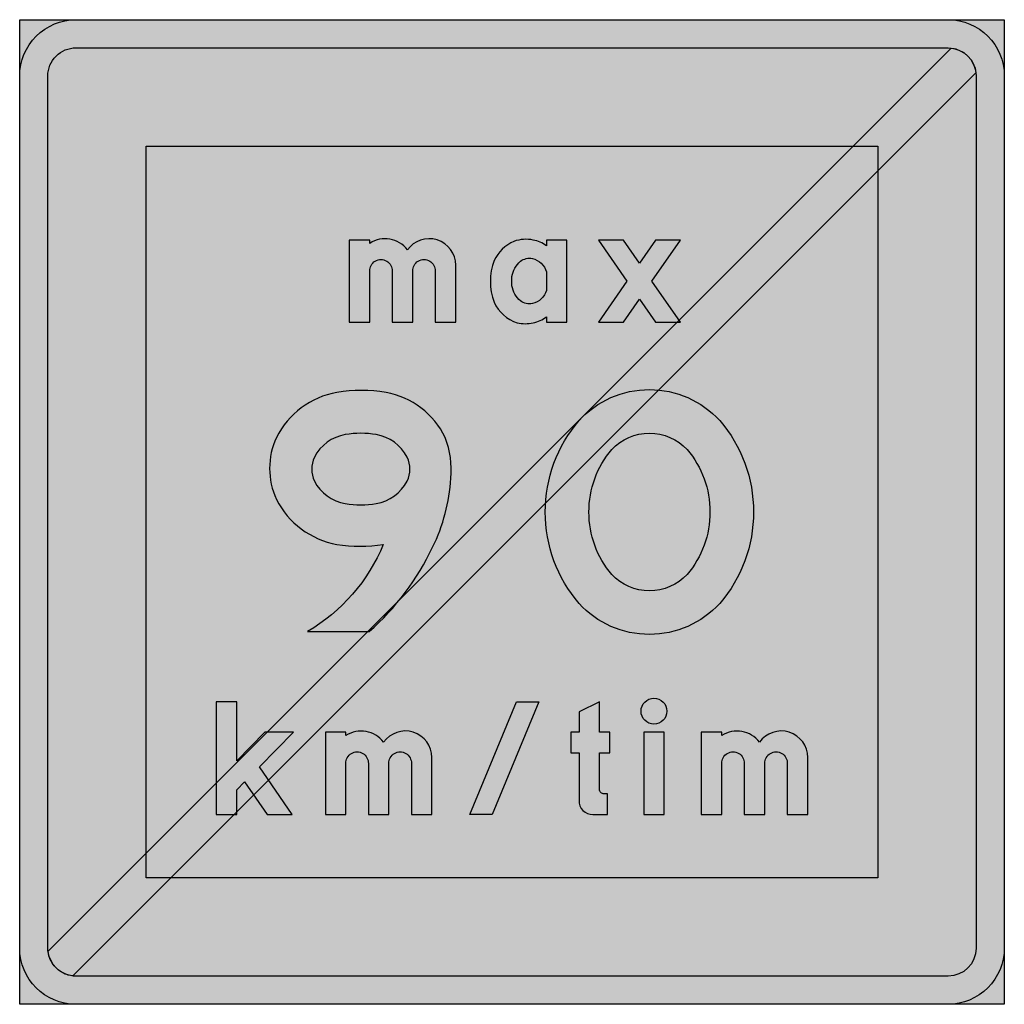
# Model space of a CAD drawing. Units: millimetres. Extents: x 1042 to 1142, y 4150 to 4250.
import ezdxf

# ---------------------------------------------------------------- set-up
doc = ezdxf.new("R2010")
doc.units = ezdxf.units.MM
doc.header["$LTSCALE"] = 5
doc.layers.add('vm_symb_farg_blå', color=7, linetype='CONTINUOUS', true_color=0x003882)
doc.layers.add('vm_symb_farg_röd', color=7, linetype='CONTINUOUS', true_color=0xe60d2e)
doc.layers.add('vm_symb_farg_vit', color=255, linetype='CONTINUOUS')
doc.layers.add('vm_symb_kont', color=7, linetype='CONTINUOUS')

msp = doc.modelspace()

# ---------------------------------------------------------------- hatches: boundary and pattern name
at = {"layer": 'vm_symb_farg_blå'}
h = msp.add_hatch(color=256, dxfattribs=at)
edge = h.paths.add_edge_path(flags=0)
edge.add_arc((1106.337949924946, 4197.245224175282), 5.162783059605207, 222.8301540213939, 270.473916738938, ccw=False)
edge.add_arc((1109.921416846545, 4200.017367693491), 9.683771538301084, 179.6144160071182, 220.4442973848559, ccw=False)
edge.add_arc((1109.921416846545, 4200.147704662236), 9.683771538301094, 139.5557026151441, 180.3855839928818, ccw=False)
edge.add_arc((1106.337949924945, 4202.919848180444), 5.162783059605347, 89.52608326105201, 137.1698459785919, ccw=False)
edge.add_arc((1106.423355915861, 4202.919848180444), 5.162783059605215, 42.83015402140978, 90.47391673894799, ccw=False)
edge.add_arc((1102.839888994261, 4200.147704662236), 9.683771538300912, -0.38558399288177725, 40.44429738485678, ccw=False)
edge.add_arc((1102.839888994261, 4200.017367693491), 9.683771538301094, -40.44429738485678, 0.38558399288177725, ccw=False)
edge.add_arc((1106.42335591586, 4197.245224175282), 5.162783059605228, 269.52608326106207, 317.16984597860437, ccw=False)
edge = h.paths.add_edge_path(flags=0)
edge.add_arc((1106.337949924945, 4197.245224175282), 9.591354488043239, 222.2459157095689, 270.25509530470464, ccw=False)
edge.add_arc((1109.921416846546, 4200.017367693491), 14.112342966741, 179.7354165505195, 220.7959783913741, ccw=False)
edge.add_arc((1109.921416846545, 4200.147704662236), 14.11234296673973, 139.2040216086257, 180.2645834494805, ccw=False)
edge.add_arc((1106.337949924946, 4202.919848180444), 9.591354488043976, 89.74490469530082, 137.7540842904347, ccw=False)
edge.add_arc((1106.42335591586, 4202.919848180444), 9.591354488044143, 42.24591570956528, 90.25509530469782, ccw=False)
edge.add_arc((1102.839888994261, 4200.147704662236), 14.11234296673937, -0.2645834494804262, 40.79597839137489, ccw=False)
edge.add_arc((1102.83988899426, 4200.017367693491), 14.11234296674064, -40.795978391374774, 0.2645834494804262, ccw=False)
edge.add_arc((1106.423355915861, 4197.245224175282), 9.591354488043303, 269.74490469529667, 317.754084290431, ccw=False)
edge = h.paths.add_edge_path(flags=0)
edge.add_arc((1077.925791423923, 4203.656233215734), 4.342321734031079, 27.39102379232767, 80.55422943747598)
edge.add_arc((1077.066998773003, 4198.936304456827), 9.139482564680103, 80.09945553141664, 99.90054446858333)
edge.add_arc((1076.208206122084, 4203.656233215734), 4.342321734031042, 99.44577056252402, 152.6089762076723)
edge.add_arc((1074.972681321613, 4204.439679035006), 2.887684798329064, 155.1335296238, 204.8664703761837)
edge.add_arc((1076.208206122085, 4205.223124854278), 4.342321734031468, 207.3910237923115, 260.5542294374641)
edge.add_arc((1077.066998773003, 4209.943053613184), 9.139482564680103, 260.0994555314167, 279.9005444685833)
edge.add_arc((1077.925791423922, 4205.223124854278), 4.342321734031191, 279.4457705625359, 332.6089762076885)
edge.add_arc((1079.161316224393, 4204.439679035006), 2.887684798328682, 335.1335296238164, 384.8664703762001)
edge = h.paths.add_edge_path(flags=0)
edge.add_arc((1078.070298360555, 4203.944009743667), 8.428543317819335, 26.11444889944678, 79.27765454458908)
edge.add_arc((1077.138427344432, 4196.44881851757), 15.97342519685146, 80.99562101591783, 99.00437898408137)
edge.add_arc((1076.13512775688, 4203.801255712921), 8.556062561701816, 100.0745055933956, 153.2377112385379)
edge.add_arc((1075.27666452907, 4204.511107606435), 7.474007713321742, 155.1335296238116, 204.8664703761947)
edge.add_arc((1076.13512775688, 4205.220959499947), 8.556062561701326, 206.7622887614567, 259.9254944066033)
edge.add_arc((1076.995570201575, 4211.671878135118), 15.06065804274458, 260.9956210159179, 279.0043789840821)
edge.add_arc((1062.470555471273, 4203.712618131904), 18.24377928054228, 300.1668911063758, 337.72348135170057, ccw=False)
edge.add_line((1071.638427344432, 4187.939679035006), (1077.924141630146, 4187.939679035006))
edge.add_arc((1060.423708991916, 4207.761432085105), 26.44176689452431, 311.4409705993854, 334.8192341089327)
edge.add_arc((1068.364264499403, 4204.499296582813), 17.87293066221033, 333.4522537973004, 356.8305173068479)
edge.add_arc((1077.277422470042, 4204.389885259228), 8.97555666390821, 354.3812908737394, 381.325335730217)
h.paths.add_polyline_path([(1106.633677273821, 4223.536317690468), (1109.532494571321, 4227.704384917359), (1106.993994712538, 4227.704384917359), (1105.36442734443, 4225.361309916778), (1103.734859976322, 4227.704384917359), (1101.196360117539, 4227.704384917359), (1104.095177415039, 4223.536317690468), (1101.196360117539, 4219.368250463577), (1103.734859976322, 4219.368250463577), (1105.36442734443, 4221.711325464158), (1106.993994712538, 4219.368250463577), (1109.532494571321, 4219.368250463577)], flags=0)
edge = h.paths.add_edge_path(flags=0)
edge.add_line((1098.003418941069, 4227.704384917359), (1095.919385327623, 4227.704384917359))
edge.add_line((1095.919385327623, 4227.704384917359), (1095.919385327623, 4227.099342900552))
edge.add_arc((1094.065542609434, 4224.776144329785), 2.972201948555889, 51.4111836866062, 80.1333256774866)
edge.add_arc((1093.832455017442, 4224.267395423398), 3.516254171460262, 77.81132276946727, 110.0790496886369)
edge.add_arc((1094.219863752474, 4223.902383185477), 3.999205496195494, 113.4986971484805, 154.5592589893325)
edge.add_arc((1096.263252830119, 4223.50270424509), 6.03830275691213, 159.4697190795726, 200.5302809204274)
edge.add_arc((1094.124835136594, 4222.98486701396), 3.863195419538523, 204.4636394613459, 252.472819056478)
edge.add_arc((1093.768124823422, 4222.668508519556), 3.46276715410635, 256.5279775717618, 283.4720224282382)
edge.add_arc((1093.891641946806, 4222.615710077343), 3.384363524838411, 281.6464037712472, 306.8090868646667)
edge.add_line((1095.919385327623, 4219.906065589627), (1095.919385327623, 4219.368250463577))
edge.add_line((1095.919385327623, 4219.368250463577), (1098.003418941069, 4219.368250463577))
edge.add_line((1098.003418941069, 4219.368250463577), (1098.003418941069, 4227.704384917359))
edge = h.paths.add_edge_path(flags=0)
edge.add_arc((1094.08645057892, 4223.106277327866), 1.902868864081228, 282.7874116914244, 344.41822625399834, ccw=False)
edge.add_arc((1094.19267889702, 4222.69050850065), 1.473945377264329, 232.6047219146565, 282.337662667042, ccw=False)
edge.add_arc((1094.833030313177, 4223.407493719934), 2.433561146160208, 188.0731875554249, 230.8785904510266, ccw=False)
edge.add_arc((1095.727174059914, 4223.536317690468), 3.336935824198671, 171.8928915363448, 188.1071084636706, ccw=False)
edge.add_arc((1094.833030313177, 4223.665141661001), 2.433561146160854, 129.1214095489599, 171.926812444554, ccw=False)
edge.add_arc((1094.19267889702, 4224.382126880285), 1.473945377265141, 77.66233733296548, 127.39527808532199, ccw=False)
edge.add_arc((1094.08645057892, 4223.96635805307), 1.902868864081141, 15.581773746001716, 77.21258830857562, ccw=False)
edge.add_line((1095.919385327623, 4224.477494161056), (1095.919385327623, 4222.59514121988))
edge = h.paths.add_edge_path(flags=0)
edge.add_line((1075.886376924262, 4219.368250463577), (1077.970410537707, 4219.368250463577))
edge.add_line((1077.970410537707, 4219.368250463577), (1077.970410537707, 4224.543702462559))
edge.add_arc((1079.113267680565, 4224.577825202564), 1.143366437484274, -1.7101947925253853, 181.7101947925251, ccw=False)
edge.add_line((1080.256124823422, 4224.543702462559), (1080.256124823422, 4219.368250463577))
edge.add_line((1080.256124823422, 4219.368250463577), (1082.340158436867, 4219.368250463577))
edge.add_line((1082.340158436867, 4219.368250463577), (1082.340158436867, 4224.543702462559))
edge.add_arc((1083.483015579724, 4224.577825202564), 1.143366437484047, -1.710194792525101, 181.7101947925254, ccw=False)
edge.add_line((1084.625872722581, 4224.543702462559), (1084.625872722581, 4219.368250463577))
edge.add_line((1084.625872722581, 4219.368250463577), (1086.709906336027, 4219.368250463577))
edge.add_line((1086.709906336027, 4219.368250463577), (1086.709906336027, 4225.14976306862))
edge.add_arc((1084.009826845457, 4225.141143947472), 2.700093247398145, 0.1828974255026012, 144.8411078222194)
edge.add_arc((1079.526955146865, 4224.983411878632), 2.847856421335243, 36.96692806836972, 123.131818555719)
edge.add_line((1077.970410537707, 4227.368250463577), (1077.970410537707, 4227.704384917359))
edge.add_line((1077.970410537707, 4227.704384917359), (1075.886376924262, 4227.704384917359))
edge.add_line((1075.886376924262, 4227.704384917359), (1075.886376924262, 4219.368250463577))
edge = h.paths.add_edge_path(flags=0)
edge.add_line((1111.648662638548, 4169.368250463577), (1113.732696251993, 4169.368250463577))
edge.add_line((1113.732696251993, 4169.368250463577), (1113.732696251993, 4174.543702462559))
edge.add_arc((1114.87555339485, 4174.577825202564), 1.143366437484047, -1.710194792525101, 181.7101947925254, ccw=False)
edge.add_line((1116.018410537707, 4174.543702462559), (1116.018410537707, 4169.368250463577))
edge.add_line((1116.018410537707, 4169.368250463577), (1118.102444151153, 4169.368250463577))
edge.add_line((1118.102444151153, 4169.368250463577), (1118.102444151153, 4174.543702462559))
edge.add_arc((1119.24530129401, 4174.577825202564), 1.143366437484047, -1.7101947925253853, 181.7101947925254, ccw=False)
edge.add_line((1120.388158436867, 4174.543702462559), (1120.388158436867, 4169.368250463577))
edge.add_line((1120.388158436867, 4169.368250463577), (1122.472192050313, 4169.368250463577))
edge.add_line((1122.472192050313, 4169.368250463577), (1122.472192050313, 4175.14976306862))
edge.add_arc((1119.772112559743, 4175.141143947472), 2.700093247397918, 0.1828974255026165, 144.8411078222194)
edge.add_arc((1115.28924086115, 4174.983411878631), 2.847856421335972, 36.96692806838158, 123.131818555709)
edge.add_line((1113.732696251993, 4177.368250463577), (1113.732696251993, 4177.704384917359))
edge.add_line((1113.732696251993, 4177.704384917359), (1111.648662638548, 4177.704384917359))
edge.add_line((1111.648662638548, 4177.704384917359), (1111.648662638548, 4169.368250463577))
h.paths.add_polyline_path([(1107.884729865439, 4177.704384917359), (1105.800696251993, 4177.704384917359), (1105.800696251993, 4169.368250463577), (1107.884729865439, 4169.368250463577)], flags=0)
edge = h.paths.add_edge_path(flags=0)
edge.add_arc((1106.842713058716, 4179.85564542156), 1.310924369747909, 0, 180, ccw=False)
edge.add_arc((1106.842713058716, 4179.85564542156), 1.310924369747909, -180, 0, ccw=False)
edge = h.paths.add_edge_path(flags=0)
edge.add_line((1099.234842219041, 4175.620351303914), (1099.234842219041, 4170.78001516946))
edge.add_arc((1100.585517134677, 4170.718925379213), 1.352055727475896, 177.4103292402358, 272.5896707597449)
edge.add_line((1100.646606924924, 4169.368250463577), (1102.125598521563, 4169.368250463577))
edge.add_line((1102.125598521563, 4169.368250463577), (1102.125598521563, 4171.452284077022))
edge.add_line((1102.125598521563, 4171.452284077022), (1101.789464067781, 4171.452284077022))
edge.add_arc((1101.758047862961, 4171.891456107496), 0.4402942769056, 175.9083119478772, 274.0916880520364, ccw=False)
edge.add_line((1101.318875832487, 4171.922872312317), (1101.318875832487, 4175.620351303914))
edge.add_line((1101.318875832487, 4175.620351303914), (1102.360892639209, 4175.620351303914))
edge.add_line((1102.360892639209, 4175.620351303914), (1102.360892639209, 4177.704384917359))
edge.add_line((1102.360892639209, 4177.704384917359), (1102.192825412319, 4177.704384917359))
edge.add_line((1102.192825412319, 4177.704384917359), (1101.318875832487, 4177.704384917359))
edge.add_line((1101.318875832487, 4177.704384917359), (1101.318875832487, 4180.796821892149))
edge.add_line((1101.318875832487, 4180.796821892149), (1099.234842219041, 4179.788418530804))
edge.add_line((1099.234842219041, 4179.788418530804), (1099.234842219041, 4177.704384917359))
edge.add_line((1099.234842219041, 4177.704384917359), (1098.394506084588, 4177.704384917359))
edge.add_line((1098.394506084588, 4177.704384917359), (1098.394506084588, 4175.620351303914))
edge.add_line((1098.394506084588, 4175.620351303914), (1099.234842219041, 4175.620351303914))
h.paths.add_polyline_path([(1095.153948240963, 4180.796821892149), (1090.405457295299, 4169.368250463577), (1088.148620733611, 4169.368250463577), (1092.897333796255, 4180.796821892149)], flags=0)
edge = h.paths.add_edge_path(flags=0)
edge.add_line((1073.466948352833, 4169.368250463577), (1075.550981966279, 4169.368250463577))
edge.add_line((1075.550981966279, 4169.368250463577), (1075.550981966279, 4174.543702462559))
edge.add_arc((1076.693839109136, 4174.577825202564), 1.143366437484047, -1.7101947925253853, 181.7101947925254, ccw=False)
edge.add_line((1077.836696251993, 4174.543702462559), (1077.836696251993, 4169.368250463577))
edge.add_line((1077.836696251993, 4169.368250463577), (1079.920729865438, 4169.368250463577))
edge.add_line((1079.920729865438, 4169.368250463577), (1079.920729865438, 4174.543702462559))
edge.add_arc((1081.063587008296, 4174.577825202564), 1.143366437484047, -1.7101947925253853, 181.7101947925254, ccw=False)
edge.add_line((1082.206444151153, 4174.543702462559), (1082.206444151153, 4169.368250463577))
edge.add_line((1082.206444151153, 4169.368250463577), (1084.290477764598, 4169.368250463577))
edge.add_line((1084.290477764598, 4169.368250463577), (1084.290477764598, 4175.14976306862))
edge.add_arc((1081.590398274029, 4175.141143947472), 2.700093247398145, 0.1828974255026012, 144.8411078222194)
edge.add_arc((1077.107526575436, 4174.983411878632), 2.847856421335243, 36.96692806836972, 123.131818555719)
edge.add_line((1075.550981966279, 4177.368250463577), (1075.550981966279, 4177.704384917359))
edge.add_line((1075.550981966279, 4177.704384917359), (1073.466948352833, 4177.704384917359))
edge.add_line((1073.466948352833, 4177.704384917359), (1073.466948352833, 4169.368250463577))
h.paths.add_polyline_path([(1064.459452554514, 4174.820098828222), (1064.459452554514, 4180.796821892149), (1062.375418941069, 4180.796821892149), (1062.375418941069, 4169.368250463577), (1064.459452554514, 4169.368250463577), (1064.459452554514, 4171.85564542156), (1065.271446712773, 4172.677081372357), (1067.56924595498, 4169.368250463577), (1070.106511378043, 4169.368250463577), (1066.761747177542, 4174.184710912299), (1070.240965159556, 4177.704384917359), (1067.310585929982, 4177.704384917359)], flags=0)
h.paths.add_polyline_path([(1055.280998773002, 4237.22539332072), (1129.566713058716, 4237.22539332072), (1129.566713058716, 4162.939679035006), (1055.280998773002, 4162.939679035006)], flags=0)
edge = h.paths.add_edge_path()
edge.add_line((1048.138141630144, 4250.082536177863), (1136.709570201573, 4250.082536177863))
edge.add_arc((1136.709570201573, 4244.368250463577), 5.714285714286234, 0, 89.99999999999773, ccw=False)
edge.add_line((1142.423855915859, 4244.368250463577), (1142.423855915859, 4155.796821892149))
edge.add_arc((1136.709570201573, 4155.796821892149), 5.714285714285552, -90.00000000000227, 0, ccw=False)
edge.add_line((1136.709570201573, 4150.082536177863), (1048.138141630144, 4150.082536177863))
edge.add_arc((1048.138141630144, 4155.796821892149), 5.714285714285325, 180, 270, ccw=False)
edge.add_line((1042.423855915859, 4155.796821892149), (1042.423855915859, 4244.368250463577))
edge.add_arc((1048.138141630145, 4244.368250463577), 5.714285714286007, 90.00000000000449, 180, ccw=False)
edge = h.paths.add_edge_path(flags=16)
edge.add_line((1048.138141630144, 4247.22539332072), (1136.709570201573, 4247.22539332072))
edge.add_arc((1136.709570201573, 4244.368250463577), 2.857142857143117, 0, 89.9999999999954, ccw=False)
edge.add_line((1139.566713058716, 4244.368250463577), (1139.566713058716, 4155.796821892149))
edge.add_arc((1136.709570201573, 4155.796821892149), 2.857142857143117, -89.99999999999551, 0, ccw=False)
edge.add_line((1136.709570201573, 4152.939679035006), (1048.138141630144, 4152.939679035006))
edge.add_arc((1048.138141630144, 4155.796821892149), 2.857142857143117, 180, 269.99999999999545, ccw=False)
edge.add_line((1045.280998773002, 4155.796821892149), (1045.280998773002, 4244.368250463577))
edge.add_arc((1048.138141630144, 4244.368250463577), 2.85714285714289, 90.00000000000449, 180, ccw=False)
at = {"layer": 'vm_symb_farg_röd'}
h = msp.add_hatch(color=256, dxfattribs=at)
edge = h.paths.add_edge_path()
edge.add_line((1045.298350794753, 4155.482412418138), (1137.023979675584, 4247.208041298969))
edge.add_arc((1136.709570201573, 4244.368250463578), 2.857142857142065, 6.317812546507923, 83.68218745349111, ccw=False)
edge.add_line((1139.549361036964, 4244.682659937589), (1047.823732156133, 4152.957031056757))
edge.add_arc((1048.138141630144, 4155.796821892149), 2.857142857142994, 186.317812546507, 263.6821874534885, ccw=False)
at = {"layer": 'vm_symb_farg_vit'}
h = msp.add_hatch(color=256, dxfattribs=at)
edge = h.paths.add_edge_path(flags=0)
edge.add_arc((1106.337949924946, 4197.245224175282), 5.162783059605207, 222.8301540213939, 270.473916738938, ccw=False)
edge.add_arc((1109.921416846545, 4200.017367693491), 9.683771538301084, 179.6144160071182, 220.4442973848559, ccw=False)
edge.add_arc((1109.921416846545, 4200.147704662236), 9.683771538301094, 139.5557026151441, 180.3855839928818, ccw=False)
edge.add_arc((1106.337949924945, 4202.919848180444), 5.162783059605347, 89.52608326105201, 137.1698459785919, ccw=False)
edge.add_arc((1106.423355915861, 4202.919848180444), 5.162783059605215, 42.83015402140978, 90.47391673894799, ccw=False)
edge.add_arc((1102.839888994261, 4200.147704662236), 9.683771538300912, -0.38558399288177725, 40.44429738485678, ccw=False)
edge.add_arc((1102.839888994261, 4200.017367693491), 9.683771538301094, -40.44429738485678, 0.38558399288177725, ccw=False)
edge.add_arc((1106.42335591586, 4197.245224175282), 5.162783059605228, 269.52608326106207, 317.16984597860437, ccw=False)
edge = h.paths.add_edge_path(flags=0)
edge.add_arc((1106.337949924945, 4197.245224175282), 9.591354488043239, 222.2459157095689, 270.25509530470464, ccw=False)
edge.add_arc((1109.921416846546, 4200.017367693491), 14.112342966741, 179.7354165505195, 220.7959783913741, ccw=False)
edge.add_arc((1109.921416846545, 4200.147704662236), 14.11234296673973, 139.2040216086257, 180.2645834494805, ccw=False)
edge.add_arc((1106.337949924946, 4202.919848180444), 9.591354488043976, 89.74490469530082, 137.7540842904347, ccw=False)
edge.add_arc((1106.42335591586, 4202.919848180444), 9.591354488044143, 42.24591570956528, 90.25509530469782, ccw=False)
edge.add_arc((1102.839888994261, 4200.147704662236), 14.11234296673937, -0.2645834494804262, 40.79597839137489, ccw=False)
edge.add_arc((1102.83988899426, 4200.017367693491), 14.11234296674064, -40.795978391374774, 0.2645834494804262, ccw=False)
edge.add_arc((1106.423355915861, 4197.245224175282), 9.591354488043303, 269.74490469529667, 317.754084290431, ccw=False)
edge = h.paths.add_edge_path(flags=0)
edge.add_arc((1077.925791423923, 4203.656233215734), 4.342321734031079, 27.39102379232767, 80.55422943747598)
edge.add_arc((1077.066998773003, 4198.936304456827), 9.139482564680103, 80.09945553141664, 99.90054446858333)
edge.add_arc((1076.208206122084, 4203.656233215734), 4.342321734031042, 99.44577056252402, 152.6089762076723)
edge.add_arc((1074.972681321613, 4204.439679035006), 2.887684798329064, 155.1335296238, 204.8664703761837)
edge.add_arc((1076.208206122085, 4205.223124854278), 4.342321734031468, 207.3910237923115, 260.5542294374641)
edge.add_arc((1077.066998773003, 4209.943053613184), 9.139482564680103, 260.0994555314167, 279.9005444685833)
edge.add_arc((1077.925791423922, 4205.223124854278), 4.342321734031191, 279.4457705625359, 332.6089762076885)
edge.add_arc((1079.161316224393, 4204.439679035006), 2.887684798328682, 335.1335296238164, 384.8664703762001)
edge = h.paths.add_edge_path(flags=0)
edge.add_arc((1078.070298360555, 4203.944009743667), 8.428543317819335, 26.11444889944678, 79.27765454458908)
edge.add_arc((1077.138427344432, 4196.44881851757), 15.97342519685146, 80.99562101591783, 99.00437898408137)
edge.add_arc((1076.13512775688, 4203.801255712921), 8.556062561701816, 100.0745055933956, 153.2377112385379)
edge.add_arc((1075.27666452907, 4204.511107606435), 7.474007713321742, 155.1335296238116, 204.8664703761947)
edge.add_arc((1076.13512775688, 4205.220959499947), 8.556062561701326, 206.7622887614567, 259.9254944066033)
edge.add_arc((1076.995570201575, 4211.671878135118), 15.06065804274458, 260.9956210159179, 279.0043789840821)
edge.add_arc((1062.470555471273, 4203.712618131904), 18.24377928054228, 300.1668911063758, 337.72348135170057, ccw=False)
edge.add_line((1071.638427344432, 4187.939679035006), (1077.924141630146, 4187.939679035006))
edge.add_arc((1060.423708991916, 4207.761432085105), 26.44176689452431, 311.4409705993854, 334.8192341089327)
edge.add_arc((1068.364264499403, 4204.499296582813), 17.87293066221033, 333.4522537973004, 356.8305173068479)
edge.add_arc((1077.277422470042, 4204.389885259228), 8.97555666390821, 354.3812908737394, 381.325335730217)
h.paths.add_polyline_path([(1106.633677273821, 4223.536317690468), (1109.532494571321, 4227.704384917359), (1106.993994712538, 4227.704384917359), (1105.36442734443, 4225.361309916778), (1103.734859976322, 4227.704384917359), (1101.196360117539, 4227.704384917359), (1104.095177415039, 4223.536317690468), (1101.196360117539, 4219.368250463577), (1103.734859976322, 4219.368250463577), (1105.36442734443, 4221.711325464158), (1106.993994712538, 4219.368250463577), (1109.532494571321, 4219.368250463577)], flags=0)
edge = h.paths.add_edge_path(flags=0)
edge.add_line((1098.003418941069, 4227.704384917359), (1095.919385327623, 4227.704384917359))
edge.add_line((1095.919385327623, 4227.704384917359), (1095.919385327623, 4227.099342900552))
edge.add_arc((1094.065542609434, 4224.776144329785), 2.972201948555889, 51.4111836866062, 80.1333256774866)
edge.add_arc((1093.832455017442, 4224.267395423398), 3.516254171460262, 77.81132276946727, 110.0790496886369)
edge.add_arc((1094.219863752474, 4223.902383185477), 3.999205496195494, 113.4986971484805, 154.5592589893325)
edge.add_arc((1096.263252830119, 4223.50270424509), 6.03830275691213, 159.4697190795726, 200.5302809204274)
edge.add_arc((1094.124835136594, 4222.98486701396), 3.863195419538523, 204.4636394613459, 252.472819056478)
edge.add_arc((1093.768124823422, 4222.668508519556), 3.46276715410635, 256.5279775717618, 283.4720224282382)
edge.add_arc((1093.891641946806, 4222.615710077343), 3.384363524838411, 281.6464037712472, 306.8090868646667)
edge.add_line((1095.919385327623, 4219.906065589627), (1095.919385327623, 4219.368250463577))
edge.add_line((1095.919385327623, 4219.368250463577), (1098.003418941069, 4219.368250463577))
edge.add_line((1098.003418941069, 4219.368250463577), (1098.003418941069, 4227.704384917359))
edge = h.paths.add_edge_path(flags=0)
edge.add_arc((1094.08645057892, 4223.106277327866), 1.902868864081228, 282.7874116914244, 344.41822625399834, ccw=False)
edge.add_arc((1094.19267889702, 4222.69050850065), 1.473945377264329, 232.6047219146565, 282.337662667042, ccw=False)
edge.add_arc((1094.833030313177, 4223.407493719934), 2.433561146160208, 188.0731875554249, 230.8785904510266, ccw=False)
edge.add_arc((1095.727174059914, 4223.536317690468), 3.336935824198671, 171.8928915363448, 188.1071084636706, ccw=False)
edge.add_arc((1094.833030313177, 4223.665141661001), 2.433561146160854, 129.1214095489599, 171.926812444554, ccw=False)
edge.add_arc((1094.19267889702, 4224.382126880285), 1.473945377265141, 77.66233733296548, 127.39527808532199, ccw=False)
edge.add_arc((1094.08645057892, 4223.96635805307), 1.902868864081141, 15.581773746001716, 77.21258830857562, ccw=False)
edge.add_line((1095.919385327623, 4224.477494161056), (1095.919385327623, 4222.59514121988))
edge = h.paths.add_edge_path(flags=0)
edge.add_line((1075.886376924262, 4219.368250463577), (1077.970410537707, 4219.368250463577))
edge.add_line((1077.970410537707, 4219.368250463577), (1077.970410537707, 4224.543702462559))
edge.add_arc((1079.113267680565, 4224.577825202564), 1.143366437484274, -1.7101947925253853, 181.7101947925251, ccw=False)
edge.add_line((1080.256124823422, 4224.543702462559), (1080.256124823422, 4219.368250463577))
edge.add_line((1080.256124823422, 4219.368250463577), (1082.340158436867, 4219.368250463577))
edge.add_line((1082.340158436867, 4219.368250463577), (1082.340158436867, 4224.543702462559))
edge.add_arc((1083.483015579724, 4224.577825202564), 1.143366437484047, -1.710194792525101, 181.7101947925254, ccw=False)
edge.add_line((1084.625872722581, 4224.543702462559), (1084.625872722581, 4219.368250463577))
edge.add_line((1084.625872722581, 4219.368250463577), (1086.709906336027, 4219.368250463577))
edge.add_line((1086.709906336027, 4219.368250463577), (1086.709906336027, 4225.14976306862))
edge.add_arc((1084.009826845457, 4225.141143947472), 2.700093247398145, 0.1828974255026012, 144.8411078222194)
edge.add_arc((1079.526955146865, 4224.983411878632), 2.847856421335243, 36.96692806836972, 123.131818555719)
edge.add_line((1077.970410537707, 4227.368250463577), (1077.970410537707, 4227.704384917359))
edge.add_line((1077.970410537707, 4227.704384917359), (1075.886376924262, 4227.704384917359))
edge.add_line((1075.886376924262, 4227.704384917359), (1075.886376924262, 4219.368250463577))
edge = h.paths.add_edge_path(flags=0)
edge.add_line((1111.648662638548, 4169.368250463577), (1113.732696251993, 4169.368250463577))
edge.add_line((1113.732696251993, 4169.368250463577), (1113.732696251993, 4174.543702462559))
edge.add_arc((1114.87555339485, 4174.577825202564), 1.143366437484047, -1.710194792525101, 181.7101947925254, ccw=False)
edge.add_line((1116.018410537707, 4174.543702462559), (1116.018410537707, 4169.368250463577))
edge.add_line((1116.018410537707, 4169.368250463577), (1118.102444151153, 4169.368250463577))
edge.add_line((1118.102444151153, 4169.368250463577), (1118.102444151153, 4174.543702462559))
edge.add_arc((1119.24530129401, 4174.577825202564), 1.143366437484047, -1.7101947925253853, 181.7101947925254, ccw=False)
edge.add_line((1120.388158436867, 4174.543702462559), (1120.388158436867, 4169.368250463577))
edge.add_line((1120.388158436867, 4169.368250463577), (1122.472192050313, 4169.368250463577))
edge.add_line((1122.472192050313, 4169.368250463577), (1122.472192050313, 4175.14976306862))
edge.add_arc((1119.772112559743, 4175.141143947472), 2.700093247397918, 0.1828974255026165, 144.8411078222194)
edge.add_arc((1115.28924086115, 4174.983411878631), 2.847856421335972, 36.96692806838158, 123.131818555709)
edge.add_line((1113.732696251993, 4177.368250463577), (1113.732696251993, 4177.704384917359))
edge.add_line((1113.732696251993, 4177.704384917359), (1111.648662638548, 4177.704384917359))
edge.add_line((1111.648662638548, 4177.704384917359), (1111.648662638548, 4169.368250463577))
h.paths.add_polyline_path([(1107.884729865439, 4177.704384917359), (1105.800696251993, 4177.704384917359), (1105.800696251993, 4169.368250463577), (1107.884729865439, 4169.368250463577)], flags=0)
edge = h.paths.add_edge_path(flags=0)
edge.add_arc((1106.842713058716, 4179.85564542156), 1.310924369747909, 0, 180, ccw=False)
edge.add_arc((1106.842713058716, 4179.85564542156), 1.310924369747909, -180, 0, ccw=False)
edge = h.paths.add_edge_path(flags=0)
edge.add_line((1099.234842219041, 4175.620351303914), (1099.234842219041, 4170.78001516946))
edge.add_arc((1100.585517134677, 4170.718925379213), 1.352055727475896, 177.4103292402358, 272.5896707597449)
edge.add_line((1100.646606924924, 4169.368250463577), (1102.125598521563, 4169.368250463577))
edge.add_line((1102.125598521563, 4169.368250463577), (1102.125598521563, 4171.452284077022))
edge.add_line((1102.125598521563, 4171.452284077022), (1101.789464067781, 4171.452284077022))
edge.add_arc((1101.758047862961, 4171.891456107496), 0.4402942769056, 175.9083119478772, 274.0916880520364, ccw=False)
edge.add_line((1101.318875832487, 4171.922872312317), (1101.318875832487, 4175.620351303914))
edge.add_line((1101.318875832487, 4175.620351303914), (1102.360892639209, 4175.620351303914))
edge.add_line((1102.360892639209, 4175.620351303914), (1102.360892639209, 4177.704384917359))
edge.add_line((1102.360892639209, 4177.704384917359), (1102.192825412319, 4177.704384917359))
edge.add_line((1102.192825412319, 4177.704384917359), (1101.318875832487, 4177.704384917359))
edge.add_line((1101.318875832487, 4177.704384917359), (1101.318875832487, 4180.796821892149))
edge.add_line((1101.318875832487, 4180.796821892149), (1099.234842219041, 4179.788418530804))
edge.add_line((1099.234842219041, 4179.788418530804), (1099.234842219041, 4177.704384917359))
edge.add_line((1099.234842219041, 4177.704384917359), (1098.394506084588, 4177.704384917359))
edge.add_line((1098.394506084588, 4177.704384917359), (1098.394506084588, 4175.620351303914))
edge.add_line((1098.394506084588, 4175.620351303914), (1099.234842219041, 4175.620351303914))
h.paths.add_polyline_path([(1095.153948240963, 4180.796821892149), (1090.405457295299, 4169.368250463577), (1088.148620733611, 4169.368250463577), (1092.897333796255, 4180.796821892149)], flags=0)
edge = h.paths.add_edge_path(flags=0)
edge.add_line((1073.466948352833, 4169.368250463577), (1075.550981966279, 4169.368250463577))
edge.add_line((1075.550981966279, 4169.368250463577), (1075.550981966279, 4174.543702462559))
edge.add_arc((1076.693839109136, 4174.577825202564), 1.143366437484047, -1.7101947925253853, 181.7101947925254, ccw=False)
edge.add_line((1077.836696251993, 4174.543702462559), (1077.836696251993, 4169.368250463577))
edge.add_line((1077.836696251993, 4169.368250463577), (1079.920729865438, 4169.368250463577))
edge.add_line((1079.920729865438, 4169.368250463577), (1079.920729865438, 4174.543702462559))
edge.add_arc((1081.063587008296, 4174.577825202564), 1.143366437484047, -1.7101947925253853, 181.7101947925254, ccw=False)
edge.add_line((1082.206444151153, 4174.543702462559), (1082.206444151153, 4169.368250463577))
edge.add_line((1082.206444151153, 4169.368250463577), (1084.290477764598, 4169.368250463577))
edge.add_line((1084.290477764598, 4169.368250463577), (1084.290477764598, 4175.14976306862))
edge.add_arc((1081.590398274029, 4175.141143947472), 2.700093247398145, 0.1828974255026012, 144.8411078222194)
edge.add_arc((1077.107526575436, 4174.983411878632), 2.847856421335243, 36.96692806836972, 123.131818555719)
edge.add_line((1075.550981966279, 4177.368250463577), (1075.550981966279, 4177.704384917359))
edge.add_line((1075.550981966279, 4177.704384917359), (1073.466948352833, 4177.704384917359))
edge.add_line((1073.466948352833, 4177.704384917359), (1073.466948352833, 4169.368250463577))
h.paths.add_polyline_path([(1064.459452554514, 4174.820098828222), (1064.459452554514, 4180.796821892149), (1062.375418941069, 4180.796821892149), (1062.375418941069, 4169.368250463577), (1064.459452554514, 4169.368250463577), (1064.459452554514, 4171.85564542156), (1065.271446712773, 4172.677081372357), (1067.56924595498, 4169.368250463577), (1070.106511378043, 4169.368250463577), (1066.761747177542, 4174.184710912299), (1070.240965159556, 4177.704384917359), (1067.310585929982, 4177.704384917359)], flags=0)
h.paths.add_polyline_path([(1055.280998773002, 4237.22539332072), (1129.566713058716, 4237.22539332072), (1129.566713058716, 4162.939679035006), (1055.280998773002, 4162.939679035006)], flags=0)
edge = h.paths.add_edge_path()
edge.add_line((1048.138141630144, 4250.082536177863), (1136.709570201573, 4250.082536177863))
edge.add_arc((1136.709570201573, 4244.368250463577), 5.714285714286234, 0, 89.99999999999773, ccw=False)
edge.add_line((1142.423855915859, 4244.368250463577), (1142.423855915859, 4155.796821892149))
edge.add_arc((1136.709570201573, 4155.796821892149), 5.714285714285552, -90.00000000000227, 0, ccw=False)
edge.add_line((1136.709570201573, 4150.082536177863), (1048.138141630144, 4150.082536177863))
edge.add_arc((1048.138141630144, 4155.796821892149), 5.714285714285325, 180, 270, ccw=False)
edge.add_line((1042.423855915859, 4155.796821892149), (1042.423855915859, 4244.368250463577))
edge.add_arc((1048.138141630145, 4244.368250463577), 5.714285714286007, 90.00000000000449, 180, ccw=False)
edge = h.paths.add_edge_path(flags=16)
edge.add_line((1048.138141630144, 4247.22539332072), (1136.709570201573, 4247.22539332072))
edge.add_arc((1136.709570201573, 4244.368250463577), 2.857142857143117, 0, 89.9999999999954, ccw=False)
edge.add_line((1139.566713058716, 4244.368250463577), (1139.566713058716, 4155.796821892149))
edge.add_arc((1136.709570201573, 4155.796821892149), 2.857142857143117, -89.99999999999551, 0, ccw=False)
edge.add_line((1136.709570201573, 4152.939679035006), (1048.138141630144, 4152.939679035006))
edge.add_arc((1048.138141630144, 4155.796821892149), 2.857142857143117, 180, 269.99999999999545, ccw=False)
edge.add_line((1045.280998773002, 4155.796821892149), (1045.280998773002, 4244.368250463577))
edge.add_arc((1048.138141630144, 4244.368250463577), 2.85714285714289, 90.00000000000449, 180, ccw=False)
h.paths.add_polyline_path([(1042.423855915859, 4250.082536177863), (1142.423855915859, 4250.082536177863), (1142.423855915859, 4150.082536177863), (1042.423855915859, 4150.082536177863)], flags=17)

# ---------------------------------------------------------------- linework, layer by layer
at = {"layer": 'vm_symb_kont'}
for points in [[(1042.423855915859, 4250.082536177863), (1142.423855915859, 4250.082536177863), (1142.423855915859, 4150.082536177863), (1042.423855915859, 4150.082536177863)], [(1055.280998773002, 4237.22539332072), (1129.566713058716, 4237.22539332072), (1129.566713058716, 4162.939679035006), (1055.280998773002, 4162.939679035006)], [(1106.633677273821, 4223.536317690468), (1109.532494571321, 4227.704384917359), (1106.993994712538, 4227.704384917359), (1105.36442734443, 4225.361309916778), (1103.734859976322, 4227.704384917359), (1101.196360117539, 4227.704384917359), (1104.095177415039, 4223.536317690468), (1101.196360117539, 4219.368250463577), (1103.734859976322, 4219.368250463577), (1105.36442734443, 4221.711325464158), (1106.993994712538, 4219.368250463577), (1109.532494571321, 4219.368250463577)], [(1064.459452554514, 4174.820098828222), (1064.459452554514, 4180.796821892149), (1062.375418941069, 4180.796821892149), (1062.375418941069, 4169.368250463577), (1064.459452554514, 4169.368250463577), (1064.459452554514, 4171.85564542156), (1065.271446712773, 4172.677081372357), (1067.56924595498, 4169.368250463577), (1070.106511378043, 4169.368250463577), (1066.761747177542, 4174.184710912299), (1070.240965159556, 4177.704384917359), (1067.310585929982, 4177.704384917359)], [(1095.153948240963, 4180.796821892149), (1090.405457295299, 4169.368250463577), (1088.148620733611, 4169.368250463577), (1092.897333796255, 4180.796821892149)], [(1107.884729865439, 4177.704384917359), (1105.800696251993, 4177.704384917359), (1105.800696251993, 4169.368250463577), (1107.884729865439, 4169.368250463577)]]:
    msp.add_lwpolyline(points, close=True, dxfattribs=at)
for points in [[(1048.138141630144, 4250.082536177863), (1136.709570201573, 4250.082536177863, -0.4142135623730951), (1142.423855915859, 4244.368250463577), (1142.423855915859, 4155.796821892149, -0.4142135623730951), (1136.709570201573, 4150.082536177863), (1048.138141630144, 4150.082536177863, -0.4142135623730951), (1042.423855915859, 4155.796821892149), (1042.423855915859, 4244.368250463577, -0.4142135623730951)], [(1048.138141630144, 4247.22539332072), (1136.709570201573, 4247.22539332072, -0.414213562373095), (1139.566713058716, 4244.368250463577), (1139.566713058716, 4155.796821892149, -0.414213562373095), (1136.709570201573, 4152.939679035006), (1048.138141630144, 4152.939679035006, -0.414213562373095), (1045.280998773002, 4155.796821892149), (1045.280998773002, 4244.368250463577, -0.414213562373095)], [(1045.298350794753, 4155.482412418138), (1137.023979675584, 4247.208041298969, -0.3510004003203153), (1139.549361036964, 4244.682659937589), (1047.823732156133, 4152.957031056757, -0.351000400320321)], [(1075.886376924262, 4219.368250463577), (1077.970410537707, 4219.368250463577), (1077.970410537707, 4224.543702462559, -1.030303030303031), (1080.256124823422, 4224.543702462559), (1080.256124823422, 4219.368250463577), (1082.340158436867, 4219.368250463577), (1082.340158436867, 4224.543702462559, -1.030303030303031), (1084.625872722581, 4224.543702462559), (1084.625872722581, 4219.368250463577), (1086.709906336027, 4219.368250463577), (1086.709906336027, 4225.14976306862, 0.7309397174362373), (1081.802343310816, 4226.695981556014, 0.3947418188137399), (1077.970410537707, 4227.368250463577), (1077.970410537707, 4227.704384917359), (1075.886376924262, 4227.704384917359)], [(1098.003418941069, 4227.704384917359), (1095.919385327623, 4227.704384917359), (1095.919385327623, 4227.099342900552, 0.1259842519685079), (1094.574847512497, 4227.704384917359, 0.1417322834645684), (1092.625267680564, 4227.569931135846, 0.1811023622047212), (1090.608460957875, 4225.620351303914, 0.1811023622047234), (1090.608460957875, 4221.385057186267, 0.2125984251968513), (1092.961402134346, 4219.301023572821, 0.1181102362204786), (1094.574847512497, 4219.301023572821, 0.1102362204724343), (1095.919385327623, 4219.906065589627), (1095.919385327623, 4219.368250463577), (1098.003418941069, 4219.368250463577)], [(1095.919385327623, 4222.59514121988, -0.2755905511811024), (1094.507620621741, 4221.250603404754, -0.2204724409448819), (1093.297536588128, 4221.519510967779, -0.1889763779527559), (1092.423587008296, 4223.065729455174, -0.07086614173228346), (1092.423587008296, 4224.006905925762, -0.1889763779527559), (1093.297536588128, 4225.553124413157, -0.2204724409448819), (1094.507620621741, 4225.822031976182, -0.2755905511811024), (1095.919385327623, 4224.477494161056)], [(1085.638427344432, 4207.653964749292, 0.2362204724409449), (1079.638427344432, 4212.22539332072, 0.07874015748031496), (1074.638427344432, 4212.22539332072, 0.2362204724409449), (1068.495570201575, 4207.653964749292, 0.2204724409448819), (1068.495570201575, 4201.368250463577, 0.2362204724409449), (1074.638427344432, 4196.796821892149, 0.07874015748031496), (1079.352713058718, 4196.796821892149, -0.1653543307086614), (1071.638427344432, 4187.939679035006), (1077.924141630146, 4187.939679035006, 0.1023622047244094), (1084.352713058718, 4196.511107606435, 0.1023622047244094), (1086.209855915861, 4203.511107606435, 0.1181102362204724)], [(1106.380652920403, 4187.653964749665, -0.2125984251968504), (1099.23779577776, 4190.796821892427, -0.1811023622047244), (1095.809224349292, 4200.082536177863, -0.1811023622047244), (1099.23779577776, 4209.368250463299, -0.2125984251968504), (1106.380652920403, 4212.511107606062, -0.2125984251968504), (1113.523510063046, 4209.368250463299, -0.1811023622047244), (1116.952081491514, 4200.082536177863, -0.1811023622047244), (1113.523510063046, 4190.796821892427, -0.2125984251968504)], [(1081.781284487289, 4205.653964749292, 0.2362204724409449), (1078.638427344432, 4207.939679035006, 0.08661417322834646), (1075.495570201575, 4207.939679035006, 0.2362204724409449), (1072.352713058718, 4205.653964749292, 0.2204724409448819), (1072.352713058718, 4203.22539332072, 0.2362204724409449), (1075.495570201575, 4200.939679035006, 0.08661417322834646), (1078.638427344432, 4200.939679035006, 0.2362204724409449), (1081.781284487289, 4203.22539332072, 0.2204724409448819)], [(1106.380652920403, 4192.082617723621, -0.2109324913010565), (1102.551708448312, 4193.735422984166, -0.1800630055646101), (1100.237864591579, 4200.082536177863, -0.1800630055646084), (1102.551708448312, 4206.429649371561, -0.2109324913010567), (1106.380652920403, 4208.082454632105, -0.210932491301057), (1110.209597392494, 4206.429649371561, -0.1800630055646096), (1112.523441249227, 4200.082536177863, -0.1800630055646087), (1110.209597392494, 4193.735422984166, -0.2109324913010552)], [(1105.531788688968, 4179.85564542156, -1), (1108.153637428464, 4179.85564542156, -1)], [(1099.234842219041, 4175.620351303914), (1099.234842219041, 4170.78001516946, 0.4409448818897819), (1100.646606924924, 4169.368250463577), (1102.125598521563, 4169.368250463577), (1102.125598521563, 4171.452284077022), (1101.789464067781, 4171.452284077022, -0.4566929133858267), (1101.318875832487, 4171.922872312317), (1101.318875832487, 4175.620351303914), (1102.360892639209, 4175.620351303914), (1102.360892639209, 4177.704384917359), (1102.192825412319, 4177.704384917359), (1101.318875832487, 4177.704384917359), (1101.318875832487, 4180.796821892149), (1099.234842219041, 4179.788418530804), (1099.234842219041, 4177.704384917359), (1098.394506084588, 4177.704384917359), (1098.394506084588, 4175.620351303914)], [(1073.466948352833, 4169.368250463577), (1075.550981966279, 4169.368250463577), (1075.550981966279, 4174.543702462559, -1.030303030303031), (1077.836696251993, 4174.543702462559), (1077.836696251993, 4169.368250463577), (1079.920729865438, 4169.368250463577), (1079.920729865438, 4174.543702462559, -1.030303030303031), (1082.206444151153, 4174.543702462559), (1082.206444151153, 4169.368250463577), (1084.290477764598, 4169.368250463577), (1084.290477764598, 4175.14976306862, 0.7309397174362373), (1079.382914739388, 4176.695981556014, 0.3947418188137399), (1075.550981966279, 4177.368250463577), (1075.550981966279, 4177.704384917359), (1073.466948352833, 4177.704384917359)], [(1111.648662638548, 4169.368250463577), (1113.732696251993, 4169.368250463577), (1113.732696251993, 4174.543702462559, -1.030303030303031), (1116.018410537707, 4174.543702462559), (1116.018410537707, 4169.368250463577), (1118.102444151153, 4169.368250463577), (1118.102444151153, 4174.543702462559, -1.030303030303031), (1120.388158436867, 4174.543702462559), (1120.388158436867, 4169.368250463577), (1122.472192050313, 4169.368250463577), (1122.472192050313, 4175.14976306862, 0.7309397174362373), (1117.564629025102, 4176.695981556014, 0.3947418188137399), (1113.732696251993, 4177.368250463577), (1113.732696251993, 4177.704384917359), (1111.648662638548, 4177.704384917359)]]:
    msp.add_lwpolyline(points, format="xyb", close=True, dxfattribs=at)

doc.saveas('drawing.dxf')
